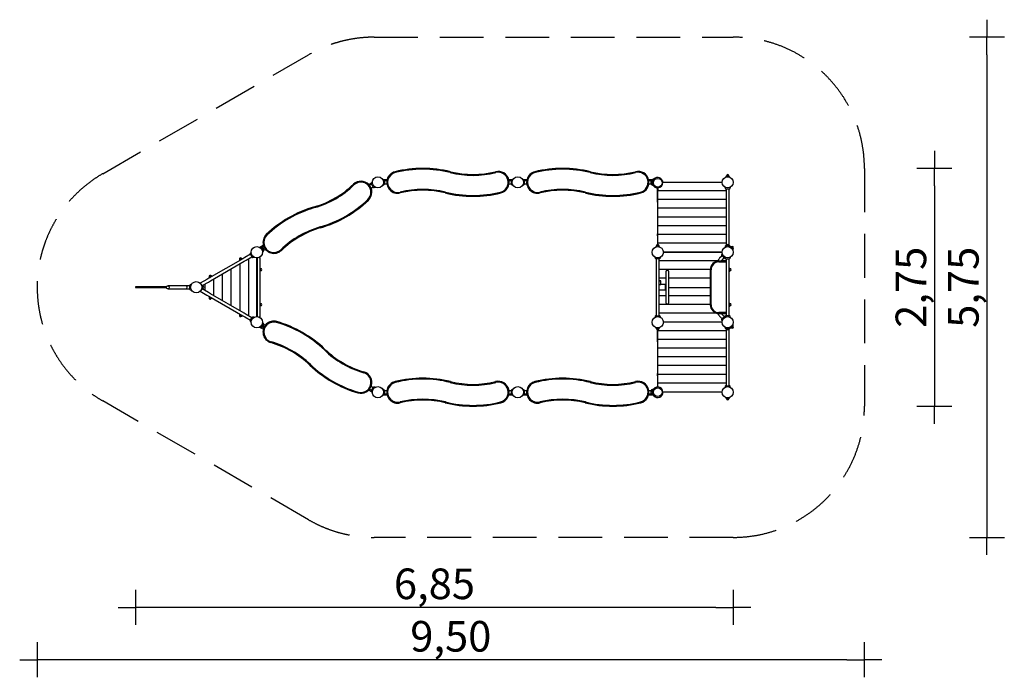
# Model space of a CAD drawing. Extents: x -8098 to 3165, y -4060 to 3460.
import ezdxf

# ---------------------------------------------------------------- set-up
doc = ezdxf.new("R2010")
doc.units = 0
doc.header["$MEASUREMENT"] = 0
doc.linetypes.add('VERDECKT', pattern=[0.375, 0.25, -0.125])
doc.layers.get('0').update_dxf_attribs({"linetype": 'CONTINUOUS'})
doc.layers.get('DEFPOINTS').update_dxf_attribs({"linetype": 'CONTINUOUS'})
for name, color, linetype in [('B', 3, 'CONTINUOUS'), ('PV-7439', 7, 'CONTINUOUS'), ('SICHERHEIT', 3, 'VERDECKT')]:
    doc.layers.add(name, color=color, linetype=linetype)
doc.styles.add('KATALOG', font='swissl.ttf')
doc.dimstyles.new('KATALOG', dxfattribs={"dimscale": 200, "dimtxt": 1.75, "dimasz": 1, "dimexe": 0, "dimexo": 0, "dimgap": 0.3, "dimtad": 1, "dimlfac": 0.001, "dimzin": 0, "dimdsep": 46, "dimtxsty": 'KATALOG', "dimblk1": 'KATPFEIL', "dimblk2": 'KATPFEIL', "dimsah": 1, "dimcen": 1, "dimse1": 1, "dimse2": 1, "dimclrd": 256, "dimclre": 256, "dimclrt": 3, "dimadec": 0, "dimazin": 0, "dimtfac": 1, "dimtdec": 4, "dimtmove": 0, "dimatfit": 3, "dimldrblk": 'KATPFEIL', "dimfxl": 0, "dimtvp": 1, "dimtolj": 1, "dimtzin": 0, "dimarcsym": 0})

# ---------------------------------------------------------------- blocks, each defined once
blk = doc.blocks.new('KATPFEIL')
at = {"layer": 'B', "ltscale": 1000}
for p, q in [((0, -1), (0, 1)), ((-1, 0), (0, 0)), ((1, 0), (0, 0))]:
    blk.add_line(p, q, dxfattribs=at)
blk = doc.blocks.new('*D1')
at = {"linetype": 'ByBlock'}
blk.add_line((2965, 3060), (2965, -2260), dxfattribs=at)
at = {"layer": 'DEFPOINTS', "color": 0, "linetype": 'ByBlock'}
for p in [(65, 3260), (65, -2460), (2965, -2460)]:
    blk.add_point(p, dxfattribs=at)
at = {"linetype": 'ByBlock', "xscale": 200, "yscale": 200, "zscale": 200}
for p, rotation in [((2965, 3260), 90), ((2965, -2460), 270)]:
    blk.add_blockref('KATPFEIL', p, dxfattribs=dict(at, rotation=rotation))
at = {"color": 3, "linetype": 'ByBlock', "insert": (2696, 400), "char_height": 350, "attachment_point": 5, "rotation": 90, "style": 'KATALOG'}
blk.add_mtext('\\A1;5,75', dxfattribs=at)
blk = doc.blocks.new('*D2')
at = {"linetype": 'ByBlock'}
blk.add_line((2365, 1560), (2365, -760), dxfattribs=at)
at = {"layer": 'DEFPOINTS', "color": 0, "linetype": 'ByBlock'}
for p in [(-1893, 1760), (-1313, -960), (2365, -960)]:
    blk.add_point(p, dxfattribs=at)
at = {"linetype": 'ByBlock', "xscale": 200, "yscale": 200, "zscale": 200}
for p, rotation in [((2365, 1760), 90), ((2365, -960), 270)]:
    blk.add_blockref('KATPFEIL', p, dxfattribs=dict(at, rotation=rotation))
at = {"color": 3, "linetype": 'ByBlock', "insert": (2096, 400), "char_height": 350, "attachment_point": 5, "rotation": 90, "style": 'KATALOG'}
blk.add_mtext('\\A1;2,75', dxfattribs=at)
blk = doc.blocks.new('*D3')
at = {"linetype": 'ByBlock'}
blk.add_line((-135, -3260), (-6572, -3260), dxfattribs=at)
at = {"layer": 'DEFPOINTS', "color": 0, "linetype": 'ByBlock'}
for p in [(-6772, 396), (65, -800), (-6772, -3260)]:
    blk.add_point(p, dxfattribs=at)
at = {"linetype": 'ByBlock', "xscale": 200, "yscale": 200, "zscale": 200, "rotation": 180}
blk.add_blockref('KATPFEIL', (-6772, -3260), dxfattribs=at)
at = {"linetype": 'ByBlock', "xscale": 200, "yscale": 200, "zscale": 200}
blk.add_blockref('KATPFEIL', (65, -3260), dxfattribs=at)
at = {"color": 3, "linetype": 'ByBlock', "insert": (-3354, -2991), "char_height": 350, "attachment_point": 5, "style": 'KATALOG'}
blk.add_mtext('\\A1;6,85', dxfattribs=at)
blk = doc.blocks.new('*D4')
at = {"linetype": 'ByBlock'}
blk.add_line((1365, -3860), (-7698, -3860), dxfattribs=at)
at = {"layer": 'DEFPOINTS', "color": 0, "linetype": 'ByBlock'}
for p in [(-7898, 400), (1565, -960), (-7898, -3860)]:
    blk.add_point(p, dxfattribs=at)
at = {"linetype": 'ByBlock', "xscale": 200, "yscale": 200, "zscale": 200, "rotation": 180}
blk.add_blockref('KATPFEIL', (-7898, -3860), dxfattribs=at)
at = {"linetype": 'ByBlock', "xscale": 200, "yscale": 200, "zscale": 200}
blk.add_blockref('KATPFEIL', (1565, -3860), dxfattribs=at)
at = {"color": 3, "linetype": 'ByBlock', "insert": (-3167, -3591), "char_height": 350, "attachment_point": 5, "style": 'KATALOG'}
blk.add_mtext('\\A1;9,50', dxfattribs=at)

msp = doc.modelspace()

# ---------------------------------------------------------------- linework, layer by layer
at = {"layer": 'PV-7439'}
for p, q in [((-4106.576, 1575.996), (-4068.212, 1598.146)), ((-4072.586, 1577.722), (-4096.108, 1564.142)), ((-4053.586, 1544.813), (-4074.586, 1581.187)), ((-4064.471, 1601.942), (-4073.736, 1590.9)), ((-4068.212, 1598.146), (-4067.985, 1597.754)), ((-3931.593, 1628.987), (-3945.138, 1633.917)), ((-3940, 1632.047), (-3940, 1632.5)), ((-3940, 1632.5), (-3895.701, 1632.5)), ((-3926, 1621), (-3926, 1579)), ((-3898.839, 1617), (-3926, 1617)), ((-3926, 1583), (-3898.839, 1583)), ((-2504.299, 1632.5), (-2460, 1632.5)), ((-2474, 1617), (-2501.161, 1617)), ((-2501.161, 1583), (-2474, 1583)), ((-2474, 1579), (-2474, 1621)), ((-2454.862, 1633.917), (-2468.407, 1628.987)), ((-2460, 1632.5), (-2460, 1632.047)), ((-2331.593, 1628.987), (-2345.138, 1633.917)), ((-2340, 1632.047), (-2340, 1632.5)), ((-2340, 1632.5), (-2295.701, 1632.5)), ((-2326, 1621), (-2326, 1579)), ((-2298.839, 1617), (-2326, 1617)), ((-2326, 1583), (-2298.839, 1583)), ((-904.299, 1632.5), (-860, 1632.5)), ((-874, 1617), (-901.161, 1617)), ((-901.161, 1583), (-874, 1583)), ((-874, 1579), (-874, 1621)), ((-851, 1635.323), (-868.407, 1628.987)), ((-859.516, 1603.022), (-862.32, 1604.64)), ((-862.32, 1595.36), (-859.986, 1596.707)), ((-860, 1632.5), (-860, 1632.047)), ((-860, 1617.139), (-860, 1603.301)), ((-859.059, 1606), (-860, 1606)), ((-860, 1596.699), (-860, 1594)), ((-860, 1594), (-859.983, 1594)), ((-64.452, 1597.5), (-740.052, 1597.5)), ((-17.832, 1671.408), (-19.928, 1661.344)), ((-15.874, 1673), (15.874, 1673)), ((19.928, 1661.344), (17.832, 1671.408)), ((-4079.108, 1534.697), (-4055.586, 1548.278)), ((-4044.749, 1540.693), (-4030.553, 1543.196)), ((-3945.138, 1566.083), (-3931.593, 1571.013)), ((-2468.407, 1571.013), (-2454.862, 1566.083)), ((-2345.138, 1566.083), (-2331.593, 1571.013)), ((-868.407, 1571.013), (-851.672, 1564.922)), ((-802.5, 1516.16), (-802.5, 1535.469)), ((-802.5, 1513.66), (-802.5, 1516.16)), ((-802.5, 1380), (-802.5, 1513.66)), ((-797.5, 1540.052), (-797.5, 1507.5)), ((-797.5, 1507.5), (-17, 1507.5)), ((-797.5, 1492.5), (-797.5, 1507.5)), ((-797.5, 1407.5), (-797.5, 1492.5)), ((-33.917, 1545.138), (-28.987, 1531.593)), ((-21, 1526), (21, 1526)), ((-17, 1526), (-17, 1450)), ((17, 1450), (17, 1526)), ((28.987, 1531.593), (33.917, 1545.138)), ((-803.584, 1412.25), (-803.584, 1387.75)), ((-802.5, 1412.25), (-803.584, 1412.25)), ((-803.584, 1387.75), (-802.5, 1387.75)), ((-802.5, 1375), (-802.5, 1380)), ((-802.5, 1375), (-797.5, 1375)), ((-797.5, 1407.5), (-17, 1407.5)), ((-797.5, 1392.5), (-797.5, 1407.5)), ((-797.5, 1307.5), (-797.5, 1392.5)), ((-17, 1450), (-17, 1423.899)), ((-17, 1423.899), (-17, 976.101)), ((17, 1423.899), (17, 1450)), ((17, 976.101), (17, 1423.899)), ((-797.5, 1307.5), (-17, 1307.5)), ((-797.5, 1292.5), (-797.5, 1307.5)), ((-797.5, 1207.5), (-797.5, 1292.5)), ((-797.5, 1207.5), (-17, 1207.5)), ((-797.5, 1192.5), (-797.5, 1207.5)), ((-797.5, 1107.5), (-797.5, 1192.5)), ((-802.5, 1025), (-797.5, 1025)), ((-802.5, 1025), (-802.5, 1020)), ((-802.5, 1020), (-802.5, 887.79)), ((-797.5, 1107.5), (-17, 1107.5)), ((-797.5, 1092.5), (-797.5, 1107.5)), ((-797.5, 1007.5), (-797.5, 1092.5)), ((-803.584, 987.75), (-803.584, 1012.25)), ((-802.5, 1012.25), (-803.584, 1012.25)), ((-803.584, 987.75), (-802.5, 987.75)), ((-797.5, 992.5), (-797.5, 1007.5)), ((-797.5, 1007.5), (-17, 1007.5)), ((-797.5, 907.5), (-797.5, 992.5)), ((-797.5, 907.5), (-17, 907.5)), ((-797.5, 892.5), (-797.5, 907.5)), ((-17, 976.101), (-17, 950)), ((-17, 950), (-17, 874)), ((17, 950), (17, 976.101)), ((17, 874), (17, 950)), ((-5450.111, 801.942), (-5459.377, 790.9)), ((-5340.892, 859.307), (-5355.087, 856.804)), ((-5349.929, 858.146), (-5311.565, 880.295)), ((-5349.703, 857.754), (-5349.929, 858.146)), ((-5332.715, 851.147), (-5342.479, 847.931)), ((-5332.055, 855.187), (-5329.038, 849.961)), ((-5330.358, 850.247), (-5314.484, 822.753)), ((-5306.532, 865.303), (-5330.055, 851.722)), ((-5322.551, 813.414), (-5314.884, 820.261)), ((-5321.17, 798.058), (-5311.905, 809.1)), ((-5314.071, 824.039), (-5311.055, 818.813)), ((-5313.055, 822.278), (-5289.532, 835.858)), ((-817.832, 871.408), (-819.928, 861.344)), ((-784.126, 873), (-815.874, 873)), ((-797.5, 887.79), (-797.5, 892.5)), ((-780.072, 861.344), (-782.168, 871.408)), ((-64.452, 802.5), (-735.548, 802.5)), ((-64.452, 797.5), (-735.548, 797.5)), ((-28.987, 868.407), (-33.917, 854.862)), ((-14.967, 874), (-21, 874)), ((-17.832, 871.408), (-19.928, 861.344)), ((15.874, 873), (-15.874, 873)), ((21, 874), (14.967, 874)), ((19.928, 861.344), (17.832, 871.408)), ((33.917, 854.862), (28.987, 868.407)), ((37.884, 863.102), (32.26, 859.417)), ((62.843, 840.394), (40.394, 862.843)), ((57.468, 829.285), (63.102, 837.884)), ((-5546.649, 726.672), (-5934.453, 502.773)), ((-5917.453, 473.328), (-5529.649, 697.227)), ((-5585.037, 714.158), (-5582.366, 706.051)), ((-5584.249, 716.221), (-5560.192, 730.111)), ((-5552.326, 723.394), (-5558.012, 729.761)), ((-5524.044, 739.722), (-5546.649, 726.672)), ((-5529.649, 697.227), (-5507.044, 710.278)), ((-5458.227, 777.722), (-5524.044, 739.722)), ((-5507.044, 710.278), (-5441.227, 748.278)), ((-5478.141, 73.035), (-5478.141, 726.965)), ((-5460.227, 781.187), (-5439.227, 744.813)), ((-5430.389, 740.693), (-5416.194, 743.196)), ((-5388.141, 735.548), (-5388.141, 64.452)), ((-5383.141, 735.548), (-5383.141, 64.452)), ((-5361.971, 740), (-5353.141, 740)), ((-5353.141, 740), (-5353.141, 60)), ((-833.917, 745.138), (-828.987, 731.593)), ((-779, 726), (-821, 726)), ((-817, 726), (-817, 625)), ((-783, 625), (-783, 726)), ((-783, 707.5), (-109.245, 707.5)), ((-771.013, 731.593), (-766.083, 745.138)), ((-17, 700), (-100, 700)), ((-100, 690), (-17, 690)), ((-100, 690), (-17, 690)), ((-64.347, 759.695), (-92.397, 731.645)), ((-62.777, 785.19), (-68.868, 772.126)), ((-68.458, 707.5), (-17, 707.5)), ((-68.355, 707.603), (-40.305, 735.653)), ((-37.477, 732.825), (-67.175, 762.523)), ((-33.917, 745.138), (-28.987, 731.593)), ((-21, 726), (21, 726)), ((-17, 726), (-17, 74)), ((17, 74), (17, 726)), ((28.987, 731.593), (33.917, 745.138)), ((-5678.141, 188.505), (-5678.141, 611.495)), ((-5578.141, 130.77), (-5578.141, 669.23)), ((-5388.141, 575), (-5383.141, 575)), ((-5344.034, 615.603), (-5353.141, 617.5)), ((-5353.141, 582.5), (-5344.034, 584.397)), ((-5342.641, 613.89), (-5342.641, 586.11)), ((-817, 625), (-817, 591.5)), ((-817, 591.5), (-817, 433.5)), ((-783, 591.5), (-783, 625)), ((-783, 607.5), (-199.718, 607.5)), ((-783, 433.5), (-783, 591.5)), ((-707, 575), (-707, 225)), ((-673, 225), (-673, 575)), ((-200, 600), (-200, 200)), ((-190, 200), (-190, 600)), ((-190, 200), (-190, 600)), ((25.357, 615.603), (17, 617.344)), ((17, 582.656), (25.357, 584.397)), ((26.75, 586.11), (26.75, 613.89)), ((-5957.057, 489.722), (-6032.629, 446.091)), ((-6011.846, 418.83), (-5940.057, 460.278)), ((-5934.453, 502.773), (-5957.057, 489.722)), ((-5940.057, 460.278), (-5917.453, 473.328)), ((-5931.447, 514.158), (-5928.776, 506.051)), ((-5930.66, 516.221), (-5906.602, 530.111)), ((-5898.736, 523.394), (-5904.422, 529.761)), ((-5878.141, 303.975), (-5878.141, 496.025)), ((-5778.141, 246.24), (-5778.141, 553.76)), ((-783, 507.5), (-707, 507.5)), ((-783, 475), (-766, 475)), ((-766, 473), (-783, 473)), ((-783, 473), (-766, 473)), ((-766, 473), (-766, 475)), ((-766, 430), (-766, 473)), ((-673, 507.5), (-200, 507.5)), ((-6772.202, 403.5), (-6772.202, 396.5)), ((-6770.581, 403.5), (-6772.202, 403.5)), ((-6772.202, 396.5), (-6770.581, 396.5)), ((-6696.914, 403.5), (-6770.581, 403.5)), ((-6770.581, 396.5), (-6696.914, 396.5)), ((-6599.079, 403.5), (-6696.914, 403.5)), ((-6696.914, 396.5), (-6599.079, 396.5)), ((-6510.641, 403.5), (-6599.079, 403.5)), ((-6599.079, 396.5), (-6510.641, 396.5)), ((-6419.339, 403.5), (-6510.641, 403.5)), ((-6510.641, 396.5), (-6419.339, 396.5)), ((-6418.634, 406), (-6424.153, 406)), ((-6424.153, 406), (-6424.153, 403.5)), ((-6424.153, 394), (-6424.153, 396.5)), ((-6418.634, 394), (-6424.153, 394)), ((-6200.744, 417), (-6403.27, 417)), ((-6403.27, 383), (-6200.744, 383)), ((-6198.461, 417), (-6200.744, 417)), ((-6200.744, 383), (-6198.461, 383)), ((-6152.461, 417), (-6198.461, 417)), ((-6198.461, 383), (-6152.461, 383)), ((-6152.461, 379), (-6152.461, 421)), ((-6133.323, 433.917), (-6146.868, 428.987)), ((-6146.868, 371.013), (-6133.323, 366.083)), ((-6034.9, 448.244), (-6035.235, 447.873)), ((-6035.235, 352.127), (-6034.9, 351.756)), ((-6032.629, 353.909), (-5957.057, 310.278)), ((-6007.053, 417.832), (-6017.117, 419.928)), ((-6017.117, 380.072), (-6007.053, 382.168)), ((-5940.057, 339.722), (-6011.846, 381.17)), ((-6005.461, 415.874), (-6005.461, 384.126)), ((-5978.141, 361.71), (-5978.141, 438.29)), ((-5917.453, 326.672), (-5940.057, 339.722)), ((-817, 433.5), (-817, 366.5)), ((-817, 366.5), (-817, 208.5)), ((-783, 366.5), (-783, 433.5)), ((-766, 428), (-783, 428)), ((-783, 370), (-712.5, 370)), ((-783, 208.5), (-783, 366.5)), ((-712.5, 430), (-766, 430)), ((-766, 430), (-766, 428)), ((-712.5, 370), (-712.5, 430)), ((-712.5, 430), (-712.5, 370)), ((-707.5, 430), (-712.5, 430)), ((-712.5, 370), (-707.5, 370)), ((-707.5, 370), (-707.5, 430)), ((-707.5, 370), (-707.5, 430)), ((-707, 430), (-707.5, 430)), ((-707.5, 370), (-707, 370)), ((-200, 392.5), (-673, 392.5)), ((-5957.057, 310.278), (-5934.453, 297.227)), ((-5934.453, 297.227), (-5546.649, 73.328)), ((-5928.776, 293.949), (-5931.447, 285.842)), ((-5930.66, 283.779), (-5906.602, 269.889)), ((-5529.649, 102.773), (-5917.453, 326.672)), ((-5904.422, 270.239), (-5898.736, 276.606)), ((-783, 307.5), (-707, 307.5)), ((-673, 307.5), (-200, 307.5)), ((-5388.141, 225), (-5383.141, 225)), ((-5344.034, 215.603), (-5353.141, 217.5)), ((-5353.141, 182.5), (-5344.034, 184.397)), ((-5342.641, 186.11), (-5342.641, 213.89)), ((-817, 208.5), (-817, 175)), ((-817, 175), (-817, 74)), ((-783, 175), (-783, 208.5)), ((-783, 207.5), (-200, 207.5)), ((-783, 74), (-783, 175)), ((25.357, 215.603), (17, 217.344)), ((17, 182.656), (25.357, 184.397)), ((26.75, 186.11), (26.75, 213.89)), ((-5582.366, 93.949), (-5585.037, 85.842)), ((-5584.249, 83.779), (-5560.192, 69.889)), ((-5558.012, 70.239), (-5552.326, 76.606)), ((-5546.649, 73.328), (-5524.044, 60.278)), ((-5507.044, 89.722), (-5529.649, 102.773)), ((-5524.044, 60.278), (-5458.227, 22.278)), ((-5441.227, 51.722), (-5507.044, 89.722)), ((-5460.227, 18.813), (-5439.227, 55.187)), ((-5459.377, 9.1), (-5450.111, -1.942)), ((-5416.194, 56.804), (-5430.389, 59.307)), ((-5353.141, 60), (-5361.971, 60)), ((-5311.905, -9.1), (-5321.17, 1.942)), ((-828.987, 68.407), (-833.917, 54.862)), ((-821, 74), (-779, 74)), ((-783, 107.5), (-137.997, 107.5)), ((-766.083, 54.862), (-771.013, 68.407)), ((-64.452, 2.5), (-735.548, 2.5)), ((-17, 110), (-100, 110)), ((-17, 110), (-100, 110)), ((-100, 100), (-17, 100)), ((-92.397, 68.355), (-64.347, 40.305)), ((-68.868, 27.874), (-62.777, 14.81)), ((-40.305, 64.347), (-68.355, 92.397)), ((-67.175, 37.477), (-37.477, 67.175)), ((-28.987, 68.407), (-33.917, 54.862)), ((21, 74), (-21, 74)), ((33.917, 54.862), (28.987, 68.407)), ((-5355.087, -56.804), (-5340.892, -59.307)), ((-5349.929, -58.146), (-5349.703, -57.754)), ((-5311.565, -80.295), (-5349.929, -58.146)), ((-5342.479, -47.931), (-5332.715, -51.147)), ((-5329.038, -49.961), (-5332.055, -55.187)), ((-5330.358, -50.247), (-5314.484, -22.753)), ((-5330.055, -51.722), (-5306.532, -65.303)), ((-5314.884, -20.261), (-5322.551, -13.414)), ((-5311.055, -18.813), (-5314.071, -24.039)), ((-5289.532, -35.858), (-5313.055, -22.278)), ((-819.928, -61.344), (-817.832, -71.408)), ((-784.126, -73), (-815.874, -73)), ((-802.5, -220), (-802.5, -87.79)), ((-797.5, -87.79), (-797.5, -92.5)), ((-797.5, -92.5), (-17, -92.5)), ((-797.5, -107.5), (-797.5, -92.5)), ((-797.5, -192.5), (-797.5, -107.5)), ((-782.168, -71.408), (-780.072, -61.344)), ((-33.917, -54.862), (-28.987, -68.407)), ((-14.967, -74), (-21, -74)), ((-19.928, -61.344), (-17.832, -71.408)), ((-17, -74), (-17, -150)), ((15.874, -73), (-15.874, -73)), ((21, -74), (14.967, -74)), ((17, -150), (17, -74)), ((17.832, -71.408), (19.928, -61.344)), ((28.987, -68.407), (33.917, -54.862)), ((32.26, -59.417), (37.884, -63.102)), ((40.394, -62.843), (62.843, -40.394)), ((63.102, -37.884), (57.468, -29.285)), ((-802.5, -187.75), (-803.584, -187.75)), ((-803.584, -187.75), (-803.584, -212.25)), ((-803.584, -212.25), (-802.5, -212.25)), ((-802.5, -225), (-802.5, -220)), ((-802.5, -225), (-797.5, -225)), ((-797.5, -192.5), (-17, -192.5)), ((-797.5, -207.5), (-797.5, -192.5)), ((-797.5, -292.5), (-797.5, -207.5)), ((-17, -150), (-17, -176.101)), ((-17, -176.101), (-17, -623.899)), ((17, -176.101), (17, -150)), ((17, -623.899), (17, -176.101)), ((-797.5, -292.5), (-17, -292.5)), ((-797.5, -307.5), (-797.5, -292.5)), ((-797.5, -392.5), (-797.5, -307.5)), ((-797.5, -392.5), (-17, -392.5)), ((-797.5, -407.5), (-797.5, -392.5)), ((-797.5, -492.5), (-797.5, -407.5)), ((-797.5, -492.5), (-17, -492.5)), ((-797.5, -507.5), (-797.5, -492.5)), ((-797.5, -592.5), (-797.5, -507.5)), ((-802.5, -587.75), (-803.584, -587.75)), ((-803.584, -612.25), (-803.584, -587.75)), ((-803.584, -612.25), (-802.5, -612.25)), ((-802.5, -575), (-797.5, -575)), ((-802.5, -575), (-802.5, -580)), ((-802.5, -580), (-802.5, -713.66)), ((-797.5, -592.5), (-17, -592.5)), ((-797.5, -607.5), (-797.5, -592.5)), ((-797.5, -692.5), (-797.5, -607.5)), ((-17, -623.899), (-17, -650)), ((-17, -650), (-17, -726)), ((17, -650), (17, -623.899)), ((17, -726), (17, -650)), ((-4068.212, -798.146), (-4106.576, -775.996)), ((-4096.108, -764.142), (-4072.586, -777.722)), ((-4055.586, -748.278), (-4079.108, -734.697)), ((-4074.586, -781.187), (-4053.586, -744.813)), ((-4030.553, -743.196), (-4044.749, -740.693)), ((-3931.593, -771.013), (-3945.138, -766.083)), ((-3926, -779), (-3926, -821)), ((-3898.839, -783), (-3926, -783)), ((-2474, -783), (-2501.161, -783)), ((-2474, -821), (-2474, -779)), ((-2454.862, -766.083), (-2468.407, -771.013)), ((-2331.593, -771.013), (-2345.138, -766.083)), ((-2326, -779), (-2326, -821)), ((-2298.839, -783), (-2326, -783)), ((-874, -783), (-901.161, -783)), ((-874, -821), (-874, -779)), ((-851, -764.677), (-868.407, -771.013)), ((-806, -740), (-806, -740.301)), ((-802.5, -740), (-806, -740)), ((-802.5, -713.66), (-802.5, -716.16)), ((-802.5, -716.16), (-802.5, -737.5)), ((-802.5, -737.5), (-802.5, -740)), ((-802.5, -740), (-797.5, -740)), ((-797.5, -692.5), (-17, -692.5)), ((-797.5, -707.5), (-797.5, -692.5)), ((-797.5, -740.052), (-797.5, -707.5)), ((-28.987, -731.593), (-33.917, -745.138)), ((-21, -726), (21, -726)), ((33.917, -745.138), (28.987, -731.593)), ((-4073.736, -790.9), (-4064.471, -801.942)), ((-4067.985, -797.754), (-4068.212, -798.146)), ((-3945.138, -833.917), (-3931.593, -828.987)), ((-3940, -832.5), (-3940, -832.047)), ((-3895.701, -832.5), (-3940, -832.5)), ((-3926, -817), (-3898.839, -817)), ((-2460, -832.5), (-2504.299, -832.5)), ((-2501.161, -817), (-2474, -817)), ((-2468.407, -828.987), (-2454.862, -833.917)), ((-2460, -832.047), (-2460, -832.5)), ((-2345.138, -833.917), (-2331.593, -828.987)), ((-2340, -832.5), (-2340, -832.047)), ((-2295.701, -832.5), (-2340, -832.5)), ((-2326, -817), (-2298.839, -817)), ((-860, -832.5), (-904.299, -832.5)), ((-901.161, -817), (-874, -817)), ((-868.407, -828.987), (-851, -835.323)), ((-859.912, -796.75), (-862.32, -795.36)), ((-862.32, -804.64), (-859.912, -803.25)), ((-859.699, -794), (-860, -794)), ((-860, -796.699), (-860, -794)), ((-860, -803.301), (-860, -817.139)), ((-860, -806), (-859.699, -806)), ((-860, -832.047), (-860, -832.5)), ((-64.452, -797.5), (-740.052, -797.5)), ((-19.928, -861.344), (-17.832, -871.408)), ((-15.874, -873), (15.874, -873)), ((17.832, -871.408), (19.928, -861.344))]:
    msp.add_line(p, q, dxfattribs=at)
for centre, radius in [((-4000, 1600), 64.5), ((-2400, 1600), 64.5), ((-800, 1595.417), 50), ((0, 1600), 64.5), ((-5385.641, 800), 64.5), ((-800, 800), 64.5), ((0, 800), 64.5), ((-6078.461, 400), 64.5), ((-5385.641, 0), 64.5), ((-800, 0), 64.5), ((0, 0), 64.5), ((-4000, -800), 64.5), ((-2400, -800), 64.5), ((-800, -800), 50), ((0, -800), 64.5)]:
    msp.add_circle(centre, radius, dxfattribs=at)
for centre, radius, start, end in [((-3775, 1600), 125, 103.8619497, 283.8619497), ((-3775, 1600), 115, 103.8619497, 283.8619497), ((-3775, 1600), 115, 103.8619497, 283.8619497), ((-3487.5, 434.949), 1325, 76.1380503, 103.8619497), ((-3487.5, 434.949), 1315, 76.1380503, 103.8619497), ((-3487.5, 434.949), 1315, 76.1380503, 103.8619497), ((-2912.5, 2765.051), 1085, 256.1380503, 283.8619497), ((-2912.5, 2765.051), 1085, 256.1380503, 283.8619497), ((-2912.5, 2765.051), 1075, 256.1380503, 283.8619497), ((-2625, 1600), 125, 283.8619497, 103.8619497), ((-2625, 1600), 115, 283.8619497, 103.8619497), ((-2625, 1600), 115, 283.8619497, 103.8619497), ((-2175, 1600), 125, 103.8619497, 283.8619497), ((-2175, 1600), 115, 103.8619497, 283.8619497), ((-2175, 1600), 115, 103.8619497, 283.8619497), ((-1887.5, 434.949), 1325, 76.1380503, 103.8619497), ((-1887.5, 434.949), 1315, 76.1380503, 103.8619497), ((-1887.5, 434.949), 1315, 76.1380503, 103.8619497), ((-1312.5, 2765.051), 1085, 256.1380503, 283.8619497), ((-1312.5, 2765.051), 1085, 256.1380503, 283.8619497), ((-1312.5, 2765.051), 1075, 256.1380503, 283.8619497), ((-1025, 1600), 125, 283.8619497, 103.8619497), ((-1025, 1600), 115, 283.8619497, 103.8619497), ((-1025, 1600), 115, 283.8619497, 103.8619497), ((-5026.364, 2352.714), 1075, 286.1380503, 313.8619497), ((-4194.856, 1487.5), 125, 313.8619497, 133.8619497), ((-4194.856, 1487.5), 115, 313.8619497, 133.8619497), ((-4194.856, 1487.5), 115, 313.8619497, 133.8619497), ((-4067.225, 1585.437), 8.5, 140, 210), ((-3934.5, 1621), 8.5, 0, 70), ((-3934.5, 1579), 8.5, 290, 0), ((-2465.5, 1621), 8.5, 110, 180), ((-2465.5, 1579), 8.5, 180, 250), ((-2334.5, 1621), 8.5, 0, 70), ((-2334.5, 1579), 8.5, 290, 0), ((-865.5, 1621), 8.5, 110, 180), ((-865.5, 1579), 8.5, 180, 250), ((-800, 1595.417), 60, 1.9893558, 272.3880155), ((-800, 1600), 60, 272.3880155, 357.6119845), ((-15.874, 1671), 2, 90, 168.2317111), ((0, 1673), 15, 360, 180), ((15.874, 1671), 2, 11.7682889, 90), ((-5026.364, 2352.714), 1085, 286.1380503, 313.8619497), ((-5026.364, 2352.714), 1085, 286.1380503, 313.8619497), ((-4046.225, 1549.063), 8.5, 210, 280), ((-3487.5, 434.949), 1085, 76.1380503, 103.8619497), ((-3487.5, 434.949), 1085, 76.1380503, 103.8619497), ((-3487.5, 434.949), 1075, 76.1380503, 103.8619497), ((-2912.5, 2765.051), 1325, 256.1380503, 283.8619497), ((-2912.5, 2765.051), 1315, 256.1380503, 283.8619497), ((-2912.5, 2765.051), 1315, 256.1380503, 283.8619497), ((-1887.5, 434.949), 1085, 76.1380503, 103.8619497), ((-1887.5, 434.949), 1085, 76.1380503, 103.8619497), ((-1887.5, 434.949), 1075, 76.1380503, 103.8619497), ((-1312.5, 2765.051), 1325, 256.1380503, 283.8619497), ((-1312.5, 2765.051), 1315, 256.1380503, 283.8619497), ((-1312.5, 2765.051), 1315, 256.1380503, 283.8619497), ((-21, 1534.5), 8.5, 200, 270), ((21, 1534.5), 8.5, 270, 340), ((-5026.364, 2352.714), 1315, 286.1380503, 313.8619497), ((-5026.364, 2352.714), 1315, 286.1380503, 313.8619497), ((-5026.364, 2352.714), 1325, 286.1380503, 313.8619497), ((-788.8, 1400), 19.2, 140.3556042, 219.6443958), ((-4359.277, 47.286), 1325, 106.1380503, 133.8619497), ((-4359.277, 47.286), 1315, 106.1380503, 133.8619497), ((-4359.277, 47.286), 1315, 106.1380503, 133.8619497), ((-4359.277, 47.286), 1085, 106.1380503, 133.8619497), ((-4359.277, 47.286), 1085, 106.1380503, 133.8619497), ((-4359.277, 47.286), 1075, 106.1380503, 133.8619497), ((-5190.785, 912.5), 125, 133.8619497, 313.8619497), ((-5190.785, 912.5), 115, 133.8619497, 313.8619497), ((-5190.785, 912.5), 115, 133.8619497, 313.8619497), ((-788.8, 1000), 19.2, 140.3556042, 219.6443958), ((-5452.865, 785.437), 8.5, 140, 210), ((-5339.416, 850.937), 8.5, 30, 100), ((-5332.09, 849.247), 2, 30, 108.2317111), ((-5322.421, 836.5), 15, 300, 120), ((-5316.216, 821.753), 2, 311.7682889, 30), ((-5318.416, 814.563), 8.5, 320, 30), ((-815.874, 871), 2, 90, 168.2317111), ((-800, 873), 15, 360, 180), ((-784.126, 871), 2, 11.7682889, 90), ((-21, 865.5), 8.5, 90, 160), ((-15.874, 871), 2, 90, 168.2317111), ((0, 873), 15, 360, 180), ((15.874, 871), 2, 11.7682889, 90), ((21, 865.5), 8.5, 20, 90), ((38.98, 861.429), 2, 45, 123.2317111), ((51.619, 851.619), 15, 315, 135), ((61.429, 838.98), 2, 326.7682889, 45), ((-5572.221, 723.166), 13.125, 30, 210), ((-5583.374, 714.706), 1.75, 120, 198.2317111), ((-5559.317, 728.595), 1.75, 41.7682889, 120), ((-5431.865, 749.063), 8.5, 210, 280), ((-821, 734.5), 8.5, 200, 270), ((-779, 734.5), 8.5, 270, 340), ((-100, 600), 100, 90, 180), ((-100, 600), 90, 90, 180), ((-100, 600), 90, 90, 180), ((-33, 672.248), 84, 135, 161.2787843), ((-33, 672.248), 50, 135, 146.2861048), ((-61.165, 768.534), 8.5, 155, 225), ((-31.466, 738.835), 8.5, 225, 289.2888669), ((-21, 734.5), 8.5, 200, 270), ((21, 734.5), 8.5, 270, 340), ((-5344.391, 613.89), 1.75, 0, 78.2317111), ((-5344.391, 586.11), 1.75, 281.7682889, 0), ((-5342.641, 600), 13.125, 270, 90), ((-690, 575), 17, 0, 180), ((-690, 575), 17, 0, 180), ((25, 613.89), 1.75, 0, 78.2317111), ((25, 586.11), 1.75, 281.7682889, 0), ((26.75, 600), 13.125, 270, 90), ((-5918.631, 523.166), 13.125, 30, 210), ((-5929.785, 514.706), 1.75, 120, 198.2317111), ((-5905.727, 528.595), 1.75, 41.7682889, 120), ((-6198.461, 400), 17, 360, 90), ((-6198.461, 400), 17, 270, 360), ((-6143.961, 421), 8.5, 110, 180), ((-6143.961, 379), 8.5, 180, 250), ((-6078.461, 400), 65, 17.7451682, 29.9999701), ((-6078.461, 400), 65, 330.0000299, 342.2548318), ((-6007.461, 415.874), 2, 360, 78.2317111), ((-6007.461, 384.126), 2, 281.7682889, 360), ((-6005.461, 400), 15, 270, 90), ((-5918.631, 276.834), 13.125, 150, 330), ((-5929.785, 285.294), 1.75, 161.7682889, 240), ((-5905.727, 271.405), 1.75, 240, 318.2317111), ((-5344.391, 213.89), 1.75, 0, 78.2317111), ((-5344.391, 186.11), 1.75, 281.7682889, 0), ((-5342.641, 200), 13.125, 270, 90), ((-690, 225), 17, 180, 0), ((-690, 225), 17, 180, 0), ((-100, 200), 100, 180, 270), ((-100, 200), 90, 180, 270), ((-100, 200), 90, 180, 270), ((25, 213.89), 1.75, 0, 78.2317111), ((25, 186.11), 1.75, 281.7682889, 0), ((26.75, 200), 13.125, 270, 90), ((-5572.221, 76.834), 13.125, 150, 330), ((-5583.374, 85.294), 1.75, 161.7682889, 240), ((-5559.317, 71.405), 1.75, 240, 318.2317111), ((-5452.865, 14.563), 8.5, 150, 220), ((-5431.865, 50.937), 8.5, 80, 150), ((-5190.785, -112.5), 125, 73.8619497, 253.8619497), ((-5190.785, -112.5), 115, 73.8619497, 253.8619497), ((-5190.785, -112.5), 115, 73.8619497, 253.8619497), ((-5524.328, -1265.214), 1325, 46.1380503, 73.8619497), ((-821, 65.5), 8.5, 90, 160), ((-779, 65.5), 8.5, 20, 90), ((-33, 127.752), 84, 198.7212157, 225), ((-33, 127.752), 50, 213.7138952, 225), ((-61.165, 31.466), 8.5, 135, 205), ((-31.466, 61.165), 8.5, 70.7111331, 135), ((-21, 65.5), 8.5, 90, 160), ((21, 65.5), 8.5, 20, 90), ((-5339.416, -50.937), 8.5, 260, 330), ((-5332.09, -49.247), 2, 251.7682889, 330), ((-5322.421, -36.5), 15, 240, 60), ((-5316.216, -21.753), 2, 330, 48.2317111), ((-5318.416, -14.563), 8.5, 330, 40), ((-5524.328, -1265.214), 1315, 46.1380503, 73.8619497), ((-5524.328, -1265.214), 1315, 46.1380503, 73.8619497), ((-815.874, -71), 2, 191.7682889, 270), ((-800, -73), 15, 180, 0), ((-784.126, -71), 2, 270, 348.2317111), ((-21, -65.5), 8.5, 200, 270), ((-15.874, -71), 2, 191.7682889, 270), ((0, -73), 15, 180, 0), ((15.874, -71), 2, 270, 348.2317111), ((21, -65.5), 8.5, 270, 340), ((38.98, -61.429), 2, 236.7682889, 315), ((51.619, -51.619), 15, 225, 45), ((61.429, -38.98), 2, 315, 33.2317111), ((-5524.328, -1265.214), 1085, 46.1380503, 73.8619497), ((-5524.328, -1265.214), 1085, 46.1380503, 73.8619497), ((-788.8, -200), 19.2, 140.3556042, 219.6443958), ((-5524.328, -1265.214), 1075, 46.1380503, 73.8619497), ((-3861.313, 465.214), 1085, 226.1380503, 253.8619497), ((-3861.313, 465.214), 1085, 226.1380503, 253.8619497), ((-3861.313, 465.214), 1075, 226.1380503, 253.8619497), ((-3861.313, 465.214), 1325, 226.1380503, 253.8619497), ((-3861.313, 465.214), 1315, 226.1380503, 253.8619497), ((-3861.313, 465.214), 1315, 226.1380503, 253.8619497), ((-4194.856, -687.5), 125, 253.8619497, 73.8619497), ((-4194.856, -687.5), 115, 253.8619497, 73.8619497), ((-4194.856, -687.5), 115, 253.8619497, 73.8619497), ((-3487.5, -1965.051), 1325, 76.1380503, 103.8619497), ((-3487.5, -1965.051), 1315, 76.1380503, 103.8619497), ((-3487.5, -1965.051), 1315, 76.1380503, 103.8619497), ((-2625, -800), 125, 283.8619497, 103.8619497), ((-1887.5, -1965.051), 1325, 76.1380503, 103.8619497), ((-1887.5, -1965.051), 1315, 76.1380503, 103.8619497), ((-1887.5, -1965.051), 1315, 76.1380503, 103.8619497), ((-1025, -800), 125, 283.8619497, 103.8619497), ((-788.8, -600), 19.2, 140.3556042, 219.6443958), ((-4067.225, -785.437), 8.5, 150, 220), ((-4046.225, -749.063), 8.5, 80, 150), ((-3934.5, -779), 8.5, 0, 70), ((-3775, -800), 125, 103.8619497, 283.8619497), ((-3775, -800), 115, 103.8619497, 283.8619497), ((-3775, -800), 115, 103.8619497, 283.8619497), ((-2912.5, 365.051), 1085, 256.1380503, 283.8619497), ((-2912.5, 365.051), 1085, 256.1380503, 283.8619497), ((-2912.5, 365.051), 1075, 256.1380503, 283.8619497), ((-2625, -800), 115, 283.8619497, 103.8619497), ((-2625, -800), 115, 283.8619497, 103.8619497), ((-2465.5, -779), 8.5, 110, 180), ((-2334.5, -779), 8.5, 0, 70), ((-2175, -800), 125, 103.8619497, 283.8619497), ((-2175, -800), 115, 103.8619497, 283.8619497), ((-2175, -800), 115, 103.8619497, 283.8619497), ((-1312.5, 365.051), 1085, 256.1380503, 283.8619497), ((-1312.5, 365.051), 1085, 256.1380503, 283.8619497), ((-1312.5, 365.051), 1075, 256.1380503, 283.8619497), ((-1025, -800), 115, 283.8619497, 103.8619497), ((-1025, -800), 115, 283.8619497, 103.8619497), ((-865.5, -779), 8.5, 110, 180), ((-800, -800), 60, 87.6119845, 0), ((-800, -800), 60, 2.3880155, 87.6119845), ((-21, -734.5), 8.5, 90, 160), ((21, -734.5), 8.5, 20, 90), ((-3934.5, -821), 8.5, 290, 0), ((-3487.5, -1965.051), 1085, 76.1380503, 103.8619497), ((-3487.5, -1965.051), 1085, 76.1380503, 103.8619497), ((-3487.5, -1965.051), 1075, 76.1380503, 103.8619497), ((-2465.5, -821), 8.5, 180, 250), ((-2334.5, -821), 8.5, 290, 0), ((-1887.5, -1965.051), 1085, 76.1380503, 103.8619497), ((-1887.5, -1965.051), 1085, 76.1380503, 103.8619497), ((-1887.5, -1965.051), 1075, 76.1380503, 103.8619497), ((-865.5, -821), 8.5, 180, 250), ((-800, -800), 60, 360, 2.3880155), ((-15.874, -871), 2, 191.7682889, 270), ((0, -873), 15, 180, 0), ((15.874, -871), 2, 270, 348.2317111), ((-2912.5, 365.051), 1325, 256.1380503, 283.8619497), ((-2912.5, 365.051), 1315, 256.1380503, 283.8619497), ((-2912.5, 365.051), 1315, 256.1380503, 283.8619497), ((-1312.5, 365.051), 1325, 256.1380503, 283.8619497), ((-1312.5, 365.051), 1315, 256.1380503, 283.8619497), ((-1312.5, 365.051), 1315, 256.1380503, 283.8619497)]:
    msp.add_arc(centre, radius, start, end, dxfattribs=at)
msp.add_ellipse((-6403.27, 400), major_axis=(0, -17), ratio=0.965925826, dxfattribs=at)
for points, knots in [([(-862.32, 1604.64), (-862.274, 1605.239), (-862.218, 1605.839), (-862.037, 1607.519), (-861.891, 1608.597), (-861.543, 1610.729), (-861.341, 1611.783), (-860.889, 1613.851), (-860.638, 1614.866), (-860.097, 1616.84), (-859.807, 1617.801), (-858.894, 1620.581), (-858.228, 1622.299), (-857.209, 1624.651), (-856.844, 1625.445), (-856.101, 1626.976), (-855.722, 1627.713), (-854.594, 1629.812), (-853.85, 1631.059), (-852.872, 1632.604), (-852.569, 1633.066), (-852.029, 1633.869), (-851.792, 1634.211), (-851.405, 1634.762), (-851.255, 1634.972), (-851.052, 1635.252), (-851, 1635.323), (-851, 1635.323)], [56.331259727, 56.331259727, 56.331259727, 56.331259727, 58.080553287, 58.080553287, 61.236932855, 61.236932855, 64.393312424, 64.393312424, 67.549691992, 67.549691992, 70.706071561, 70.706071561, 77.018830697, 77.018830697, 80.333425398, 80.333425398, 83.648020098, 83.648020098, 90.277209499, 90.277209499, 93.591804199, 93.591804199, 96.906398899, 96.906398899, 100.2209936, 100.2209936, 103.5355883, 103.5355883, 103.5355883, 103.5355883]), ([(-851, 1564.677), (-851, 1564.677), (-851.052, 1564.748), (-851.255, 1565.028), (-851.405, 1565.238), (-851.792, 1565.789), (-852.029, 1566.131), (-852.569, 1566.934), (-852.872, 1567.396), (-853.85, 1568.941), (-854.594, 1570.188), (-855.722, 1572.287), (-856.101, 1573.024), (-856.844, 1574.555), (-857.209, 1575.349), (-858.228, 1577.701), (-858.894, 1579.419), (-859.807, 1582.199), (-860.097, 1583.16), (-860.638, 1585.134), (-860.889, 1586.149), (-861.341, 1588.217), (-861.543, 1589.271), (-861.891, 1591.403), (-862.037, 1592.481), (-862.218, 1594.161), (-862.274, 1594.761), (-862.32, 1595.36)], [0, 0, 0, 0, 3.3145947, 3.3145947, 6.629189401, 6.629189401, 9.943784101, 9.943784101, 13.258378801, 13.258378801, 19.887568202, 19.887568202, 23.202162902, 23.202162902, 26.516757602, 26.516757602, 32.829516739, 32.829516739, 35.985896308, 35.985896308, 39.142275876, 39.142275876, 42.298655445, 42.298655445, 45.455035013, 45.455035013, 47.204328573, 47.204328573, 47.204328573, 47.204328573]), ([(-774.5, 468), (-774.5, 467.811), (-774.538, 467.61), (-774.691, 467.241), (-774.806, 467.072), (-775.072, 466.806), (-775.241, 466.691), (-775.61, 466.538), (-775.811, 466.5), (-776.189, 466.5), (-776.39, 466.538), (-776.759, 466.691), (-776.928, 466.806), (-777.194, 467.072), (-777.309, 467.241), (-777.462, 467.61), (-777.5, 467.811), (-777.5, 468.189), (-777.462, 468.39), (-777.309, 468.759), (-777.194, 468.928), (-776.928, 469.194), (-776.759, 469.309), (-776.39, 469.462), (-776.189, 469.5), (-775.811, 469.5), (-775.61, 469.462), (-775.241, 469.309), (-775.072, 469.194), (-774.806, 468.928), (-774.691, 468.759), (-774.538, 468.39), (-774.5, 468.189), (-774.5, 468)], [0, 0, 0, 0, 0.565953433, 0.565953433, 1.131906865, 1.131906865, 1.69785043, 1.69785043, 2.263793994, 2.263793994, 2.829737559, 2.829737559, 3.395681124, 3.395681124, 3.961634556, 3.961634556, 4.527587989, 4.527587989, 5.093541421, 5.093541421, 5.659494854, 5.659494854, 6.225438418, 6.225438418, 6.791381983, 6.791381983, 7.357325548, 7.357325548, 7.923269112, 7.923269112, 8.489222545, 8.489222545, 9.055175977, 9.055175977, 9.055175977, 9.055175977]), ([(-6034.9, 448.244), (-6034.9, 448.244), (-6034.811, 448.163), (-6034.437, 447.822), (-6034.152, 447.56), (-6033.41, 446.858), (-6032.952, 446.417), (-6031.914, 445.376), (-6031.334, 444.775), (-6030.113, 443.455), (-6029.43, 442.687), (-6027.991, 440.976), (-6027.235, 440.031), (-6025.722, 438.016), (-6024.963, 436.942), (-6023.507, 434.74), (-6022.81, 433.61), (-6022.169, 432.5)], [62.526109046, 62.526109046, 62.526109046, 62.526109046, 66.295372949, 66.295372949, 70.064636852, 70.064636852, 73.833900755, 73.833900755, 77.603164658, 77.603164658, 81.448613567, 81.448613567, 85.294062476, 85.294062476, 89.139511385, 89.139511385, 92.984960294, 92.984960294, 92.984960294, 92.984960294]), ([(-6022.169, 367.5), (-6022.81, 366.39), (-6023.507, 365.26), (-6024.963, 363.058), (-6025.722, 361.984), (-6027.235, 359.969), (-6027.991, 359.024), (-6029.43, 357.313), (-6030.113, 356.545), (-6031.334, 355.225), (-6031.914, 354.624), (-6032.952, 353.583), (-6033.41, 353.142), (-6034.152, 352.44), (-6034.437, 352.178), (-6034.811, 351.837), (-6034.9, 351.756), (-6034.9, 351.756)], [32.072935531, 32.072935531, 32.072935531, 32.072935531, 35.91838444, 35.91838444, 39.763833349, 39.763833349, 43.609282258, 43.609282258, 47.454731167, 47.454731167, 51.22399507, 51.22399507, 54.993258973, 54.993258973, 58.762522876, 58.762522876, 62.531786779, 62.531786779, 62.531786779, 62.531786779]), ([(-862.32, -795.36), (-862.274, -794.761), (-862.218, -794.161), (-862.037, -792.481), (-861.891, -791.403), (-861.543, -789.271), (-861.341, -788.217), (-860.889, -786.149), (-860.638, -785.134), (-860.097, -783.16), (-859.807, -782.199), (-858.894, -779.419), (-858.228, -777.701), (-857.209, -775.349), (-856.844, -774.555), (-856.101, -773.024), (-855.722, -772.287), (-854.594, -770.188), (-853.85, -768.941), (-852.872, -767.396), (-852.569, -766.934), (-852.029, -766.131), (-851.792, -765.789), (-851.405, -765.238), (-851.255, -765.028), (-851.052, -764.748), (-851, -764.677), (-851, -764.677)], [56.331259727, 56.331259727, 56.331259727, 56.331259727, 58.080553287, 58.080553287, 61.236932855, 61.236932855, 64.393312424, 64.393312424, 67.549691992, 67.549691992, 70.706071561, 70.706071561, 77.018830697, 77.018830697, 80.333425398, 80.333425398, 83.648020098, 83.648020098, 90.277209499, 90.277209499, 93.591804199, 93.591804199, 96.906398899, 96.906398899, 100.2209936, 100.2209936, 103.5355883, 103.5355883, 103.5355883, 103.5355883]), ([(-851, -835.323), (-851, -835.323), (-851.052, -835.252), (-851.255, -834.972), (-851.405, -834.762), (-851.792, -834.211), (-852.029, -833.869), (-852.569, -833.066), (-852.872, -832.604), (-853.85, -831.059), (-854.594, -829.812), (-855.722, -827.713), (-856.101, -826.976), (-856.844, -825.445), (-857.209, -824.651), (-858.228, -822.299), (-858.894, -820.581), (-859.807, -817.801), (-860.097, -816.84), (-860.638, -814.866), (-860.889, -813.851), (-861.341, -811.783), (-861.543, -810.729), (-861.891, -808.597), (-862.037, -807.519), (-862.218, -805.839), (-862.274, -805.239), (-862.32, -804.64)], [0, 0, 0, 0, 3.3145947, 3.3145947, 6.629189401, 6.629189401, 9.943784101, 9.943784101, 13.258378801, 13.258378801, 19.887568202, 19.887568202, 23.202162902, 23.202162902, 26.516757602, 26.516757602, 32.829516739, 32.829516739, 35.985896308, 35.985896308, 39.142275876, 39.142275876, 42.298655445, 42.298655445, 45.455035013, 45.455035013, 47.204328573, 47.204328573, 47.204328573, 47.204328573])]:
    msp.add_open_spline(points, degree=3, knots=knots, dxfattribs=at)
at = {"layer": 'SICHERHEIT', "ltscale": 2000}
msp.add_lwpolyline([(-7148.264, 1699.038), (-4792.884, 3058.918, -0.131652498), (-4042.884, 3259.879), (64.5, 3259.879, -0.414213562), (1564.5, 1759.879), (1564.5, -959.922, -0.414213562), (64.5, -2459.922), (-4042.809, -2459.922, -0.131652499), (-4792.809, -2258.96), (-7148.264, -899.038, -0.577350269)], format="xyb", close=True, dxfattribs=at)

# ---------------------------------------------------------------- dimensions: what is measured, and where the dimension line sits
at = {"layer": 'B'}
for base, p1, p2, text, picture, middle in [((2964.5, -2459.922), (64.5, 3259.879), (64.5, -2459.922), '5,75', '*D1', (2964.5, 399.979)), ((2364.5, -959.949), (-1892.532, 1759.939), (-1313.369, -959.949), '2,75', '*D2', (2364.5, 399.979))]:
    dim = msp.add_linear_dim(base=base, p1=p1, p2=p2, angle=90, text=text, dimstyle='KATALOG', dxfattribs=at)
    dim.commit()
    dim.dimension.update_dxf_attribs({"geometry": picture, "text_midpoint": middle, "dimtype": 160})
for base, p1, p2, text, picture, middle in [((-7898.264, -3859.922), (1564.5, -959.922), (-7898.264, 400), '9,50', '*D4', (-3166.882, -3591.063)), ((-6772.202, -3259.922), (64.5, -800), (-6772.202, 396.5), '6,85', '*D3', (-3353.851, -2991.063))]:
    dim = msp.add_linear_dim(base=base, p1=p1, p2=p2, text=text, dimstyle='KATALOG', dxfattribs=at)
    dim.commit()
    dim.dimension.update_dxf_attribs({"geometry": picture, "text_midpoint": middle})

doc.saveas('drawing.dxf')
